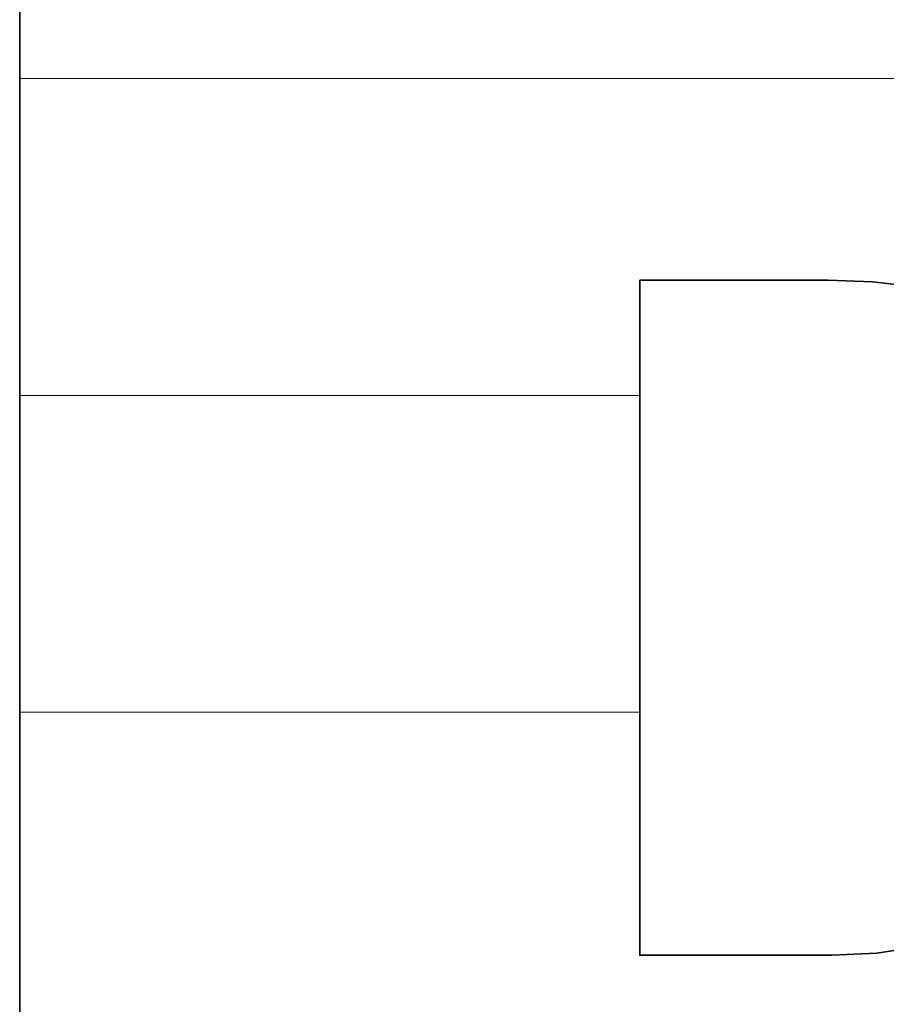
# Model space of a CAD drawing. Units: millimetres. Extents: x 59 to 11996, y 24 to 8424.
# Drawn here: x 8361 to 8380, y 288 to 309 of the extents above; entities that cross this region are included whole.
import ezdxf

# ---------------------------------------------------------------- set-up
doc = ezdxf.new("R2010")
doc.units = ezdxf.units.MM
doc.header["$MEASUREMENT"] = 0
doc.layers.add('(1) Shape lines', color=7, linetype='Continuous', lineweight=35)
doc.layers.add('(9) Sheet', color=7, linetype='Continuous', lineweight=35)

# ---------------------------------------------------------------- blocks, each defined once
blk = doc.blocks.new('HATCH_175_7ce6288f-d608-42b7-ae44-a5b15756dd1a')
at = {"layer": '(1) Shape lines', "color": 0, "lineweight": 9}
for p, q in [((8360.811, 308), (8360.582, 308)), ((8361.121, 301), (8360.582, 301)), ((8361.432, 294), (8360.582, 294))]:
    blk.add_line(p, q, dxfattribs=at)
blk = doc.blocks.new('HATCH_176_0f3f16f6-88cf-44c8-9f90-5087b40ab4ea')
at = {"layer": '(1) Shape lines', "color": 0, "lineweight": 9}
for p, q in [((8363.161, 308), (8360.811, 308)), ((8363.161, 301), (8361.121, 301)), ((8363.161, 294), (8361.432, 294))]:
    blk.add_line(p, q, dxfattribs=at)
blk = doc.blocks.new('HATCH_181_41928a0e-d34e-40da-8631-de4c78fde2bd')
at = {"layer": '(1) Shape lines', "color": 0, "lineweight": 9}
for p, q in [((8363.214, 308), (8363.161, 308)), ((8363.284, 301), (8363.161, 301)), ((8363.355, 294), (8363.161, 294))]:
    blk.add_line(p, q, dxfattribs=at)
blk = doc.blocks.new('HATCH_182_3790109f-2ec2-4c77-bb30-10c8ed89224c')
at = {"layer": '(1) Shape lines', "color": 0, "lineweight": 9}
for p, q in [((8363.75, 308), (8363.214, 308)), ((8363.75, 301), (8363.284, 301)), ((8363.75, 294), (8363.355, 294))]:
    blk.add_line(p, q, dxfattribs=at)
blk = doc.blocks.new('HATCH_187_9c1a1ed8-adaf-4a88-98f0-b90b5f20841c')
at = {"layer": '(1) Shape lines', "color": 0, "lineweight": 9}
for p, q in [((8363.853, 308), (8363.75, 308)), ((8363.991, 301), (8363.75, 301)), ((8364.13, 294), (8363.75, 294))]:
    blk.add_line(p, q, dxfattribs=at)
blk = doc.blocks.new('HATCH_188_cc2d6f8b-9830-41bd-8879-74fde1fc2771')
at = {"layer": '(1) Shape lines', "color": 0, "lineweight": 9}
for p, q in [((8364.905, 308), (8363.853, 308)), ((8364.905, 301), (8363.991, 301)), ((8364.905, 294), (8364.13, 294))]:
    blk.add_line(p, q, dxfattribs=at)
blk = doc.blocks.new('HATCH_193_241c2f67-2046-42a9-9687-7867ca31ce22')
at = {"layer": '(1) Shape lines', "color": 0, "lineweight": 9}
for p, q in [((8364.991, 308), (8364.905, 308)), ((8365.107, 301), (8364.905, 301)), ((8365.224, 294), (8364.905, 294))]:
    blk.add_line(p, q, dxfattribs=at)
blk = doc.blocks.new('HATCH_194_27ddfacd-5dd1-4ba4-b524-f8a83b1eb368')
at = {"layer": '(1) Shape lines', "color": 0, "lineweight": 9}
for p, q in [((8365.872, 308), (8364.991, 308)), ((8365.872, 301), (8365.107, 301)), ((8365.872, 294), (8365.224, 294))]:
    blk.add_line(p, q, dxfattribs=at)
blk = doc.blocks.new('HATCH_199_8c7545bb-3815-4f44-a8b5-5c2e3992a5e6')
at = {"layer": '(1) Shape lines', "color": 0, "lineweight": 9}
for p, q in [((8365.98, 308), (8365.872, 308)), ((8366.126, 301), (8365.872, 301)), ((8366.273, 294), (8365.872, 294))]:
    blk.add_line(p, q, dxfattribs=at)
blk = doc.blocks.new('HATCH_200_fa9eef84-f92d-425c-9755-ba614c3962d4')
at = {"layer": '(1) Shape lines', "color": 0, "lineweight": 9}
for p, q in [((8367.088, 308), (8365.98, 308)), ((8367.088, 301), (8366.126, 301)), ((8367.088, 294), (8366.273, 294))]:
    blk.add_line(p, q, dxfattribs=at)
blk = doc.blocks.new('HATCH_205_4f2d8911-7177-4b7d-a740-5f230483ceda')
at = {"layer": '(1) Shape lines', "color": 0, "lineweight": 9}
for p, q in [((8367.124, 308), (8367.088, 308)), ((8367.172, 301), (8367.088, 301)), ((8367.22, 294), (8367.088, 294))]:
    blk.add_line(p, q, dxfattribs=at)
blk = doc.blocks.new('HATCH_206_b3667192-91aa-4c23-bbf3-8336e4895e30')
at = {"layer": '(1) Shape lines', "color": 0, "lineweight": 9}
for p, q in [((8367.489, 308), (8367.124, 308)), ((8367.489, 301), (8367.172, 301)), ((8367.489, 294), (8367.22, 294))]:
    blk.add_line(p, q, dxfattribs=at)
blk = doc.blocks.new('HATCH_211_e9f6d976-11c3-4d7d-b30f-bfc1cc7c79c0')
at = {"layer": '(1) Shape lines', "color": 0, "lineweight": 9}
for p, q in [((8367.568, 308), (8367.489, 308)), ((8367.674, 301), (8367.489, 301)), ((8367.781, 294), (8367.489, 294))]:
    blk.add_line(p, q, dxfattribs=at)
blk = doc.blocks.new('HATCH_212_04a4c6ad-650e-4af7-a123-22495df5882e')
at = {"layer": '(1) Shape lines', "color": 0, "lineweight": 9}
for p, q in [((8368.374, 308), (8367.568, 308)), ((8368.374, 301), (8367.674, 301)), ((8368.374, 294), (8367.781, 294))]:
    blk.add_line(p, q, dxfattribs=at)
blk = doc.blocks.new('HATCH_217_5fe52f87-ff15-4957-b8c2-e1ec42e8ec33')
at = {"layer": '(1) Shape lines', "color": 0, "lineweight": 9}
for p, q in [((8368.899, 308), (8368.374, 308)), ((8369.609, 301), (8368.374, 301)), ((8370.319, 294), (8368.374, 294))]:
    blk.add_line(p, q, dxfattribs=at)
blk = doc.blocks.new('HATCH_218_4cc0a1c1-edba-48cf-b9e4-39b21dab53ec')
at = {"layer": '(1) Shape lines', "color": 0, "lineweight": 9}
for p, q in [((8374.28, 308), (8368.899, 308)), ((8374.28, 301), (8369.609, 301)), ((8374.28, 294), (8370.319, 294))]:
    blk.add_line(p, q, dxfattribs=at)
blk = doc.blocks.new('HATCH_223_eb6643cc-a383-45bb-b47a-b28010ef03f0')
at = {"layer": '(1) Shape lines', "color": 0, "lineweight": 9}
blk.add_line((8375.602, 308), (8374.28, 308), dxfattribs=at)
blk = doc.blocks.new('HATCH_224_328fe049-e98b-41f3-a11f-26cdd87af4cf')
at = {"layer": '(1) Shape lines', "color": 0, "lineweight": 9}
blk.add_line((8376.742, 308), (8375.602, 308), dxfattribs=at)
blk = doc.blocks.new('HATCH_229_89cad651-99dc-4db0-8629-c658498de4a3')
at = {"layer": '(1) Shape lines', "color": 0, "lineweight": 9}
blk.add_line((8377.652, 308), (8376.742, 308), dxfattribs=at)
blk = doc.blocks.new('HATCH_230_bb71a43f-d82a-402e-be99-c492715c5fa2')
at = {"layer": '(1) Shape lines', "color": 0, "lineweight": 9}
blk.add_line((8378.438, 308), (8377.652, 308), dxfattribs=at)
blk = doc.blocks.new('HATCH_235_fff4e6a6-9e16-4826-9c91-7a4993df09ed')
at = {"layer": '(1) Shape lines', "color": 0, "lineweight": 9}
blk.add_line((8378.482, 308), (8378.438, 308), dxfattribs=at)
blk = doc.blocks.new('HATCH_236_d7782792-8e23-469d-8039-e751e8cec897')
at = {"layer": '(1) Shape lines', "color": 0, "lineweight": 9}
blk.add_line((8378.52, 308), (8378.482, 308), dxfattribs=at)
blk = doc.blocks.new('HATCH_241_e3e4f94a-a0a1-4580-86ed-cc73bd8d2f12')
at = {"layer": '(1) Shape lines', "color": 0, "lineweight": 9}
blk.add_line((8378.674, 308), (8378.52, 308), dxfattribs=at)
blk = doc.blocks.new('HATCH_242_43bedc5c-fbba-4f83-ab80-19cb7037f49b')
at = {"layer": '(1) Shape lines', "color": 0, "lineweight": 9}
blk.add_line((8378.808, 308), (8378.674, 308), dxfattribs=at)
blk = doc.blocks.new('HATCH_247_60d9409e-2792-4a24-889d-5e6a4f59abe1')
at = {"layer": '(1) Shape lines', "color": 0, "lineweight": 9}
blk.add_line((8379.134, 308), (8378.808, 308), dxfattribs=at)
blk = doc.blocks.new('HATCH_248_94694562-97e2-4be9-ba79-e00ebbdf9450')
at = {"layer": '(1) Shape lines', "color": 0, "lineweight": 9}
blk.add_line((8379.417, 308), (8379.134, 308), dxfattribs=at)
blk = doc.blocks.new('HATCH_253_1265710b-7063-4bfe-84d1-6d165cede9b2')
at = {"layer": '(1) Shape lines', "color": 0, "lineweight": 9}
blk.add_line((8379.461, 308), (8379.417, 308), dxfattribs=at)
blk = doc.blocks.new('HATCH_254_84321d27-62a9-40cd-9c1b-2518ffd1f0d8')
at = {"layer": '(1) Shape lines', "color": 0, "lineweight": 9}
blk.add_line((8379.499, 308), (8379.461, 308), dxfattribs=at)
blk = doc.blocks.new('HATCH_259_c176a8a9-ab00-497f-955f-1a19042038c6')
at = {"layer": '(1) Shape lines', "color": 0, "lineweight": 9}
blk.add_line((8379.506, 308), (8379.499, 308), dxfattribs=at)
blk = doc.blocks.new('HATCH_260_a0d77720-2294-4a60-a334-f9c6cf5f3459')
at = {"layer": '(1) Shape lines', "color": 0, "lineweight": 9}
blk.add_line((8379.513, 308), (8379.506, 308), dxfattribs=at)
blk = doc.blocks.new('HATCH_265_3517a999-09b2-4235-8364-fd367603794f')
at = {"layer": '(1) Shape lines', "color": 0, "lineweight": 9}
blk.add_line((8379.935, 308), (8379.513, 308), dxfattribs=at)
blk = doc.blocks.new('GROUP_0_ab8f5b07-de1b-46ce-8bff-5e7567f7d2c5')
at = {"layer": '(9) Sheet', "color": 7, "linetype": 'Continuous', "lineweight": 35, "ltscale": 20}
for points in [[(8360.582, 313.169), (8360.582, 254.954)], [(8380.415, 288.814), (8379.513, 288.676), (8378.52, 288.629), (8374.28, 288.629), (8374.28, 303.542), (8378.438, 303.542), (8379.417, 303.508), (8380.31, 303.407)]]:
    blk.add_lwpolyline(points, dxfattribs=at)
at = {"layer": '(1) Shape lines', "color": 154, "linetype": 'ByBlock'}
for name in ['HATCH_175_7ce6288f-d608-42b7-ae44-a5b15756dd1a', 'HATCH_176_0f3f16f6-88cf-44c8-9f90-5087b40ab4ea', 'HATCH_181_41928a0e-d34e-40da-8631-de4c78fde2bd', 'HATCH_182_3790109f-2ec2-4c77-bb30-10c8ed89224c', 'HATCH_187_9c1a1ed8-adaf-4a88-98f0-b90b5f20841c', 'HATCH_188_cc2d6f8b-9830-41bd-8879-74fde1fc2771', 'HATCH_193_241c2f67-2046-42a9-9687-7867ca31ce22', 'HATCH_194_27ddfacd-5dd1-4ba4-b524-f8a83b1eb368', 'HATCH_199_8c7545bb-3815-4f44-a8b5-5c2e3992a5e6', 'HATCH_200_fa9eef84-f92d-425c-9755-ba614c3962d4', 'HATCH_205_4f2d8911-7177-4b7d-a740-5f230483ceda', 'HATCH_206_b3667192-91aa-4c23-bbf3-8336e4895e30', 'HATCH_211_e9f6d976-11c3-4d7d-b30f-bfc1cc7c79c0', 'HATCH_212_04a4c6ad-650e-4af7-a123-22495df5882e', 'HATCH_217_5fe52f87-ff15-4957-b8c2-e1ec42e8ec33', 'HATCH_218_4cc0a1c1-edba-48cf-b9e4-39b21dab53ec', 'HATCH_223_eb6643cc-a383-45bb-b47a-b28010ef03f0', 'HATCH_224_328fe049-e98b-41f3-a11f-26cdd87af4cf', 'HATCH_229_89cad651-99dc-4db0-8629-c658498de4a3', 'HATCH_230_bb71a43f-d82a-402e-be99-c492715c5fa2', 'HATCH_235_fff4e6a6-9e16-4826-9c91-7a4993df09ed', 'HATCH_236_d7782792-8e23-469d-8039-e751e8cec897', 'HATCH_241_e3e4f94a-a0a1-4580-86ed-cc73bd8d2f12', 'HATCH_242_43bedc5c-fbba-4f83-ab80-19cb7037f49b', 'HATCH_247_60d9409e-2792-4a24-889d-5e6a4f59abe1', 'HATCH_248_94694562-97e2-4be9-ba79-e00ebbdf9450', 'HATCH_253_1265710b-7063-4bfe-84d1-6d165cede9b2', 'HATCH_254_84321d27-62a9-40cd-9c1b-2518ffd1f0d8', 'HATCH_259_c176a8a9-ab00-497f-955f-1a19042038c6', 'HATCH_260_a0d77720-2294-4a60-a334-f9c6cf5f3459', 'HATCH_265_3517a999-09b2-4235-8364-fd367603794f']:
    blk.add_blockref(name, (0, 0), dxfattribs=at)

msp = doc.modelspace()

# ---------------------------------------------------------------- block references
at = {"color": 7, "linetype": 'ByBlock'}
msp.add_blockref('GROUP_0_ab8f5b07-de1b-46ce-8bff-5e7567f7d2c5', (0, 0), dxfattribs=at)

doc.saveas('drawing.dxf')
